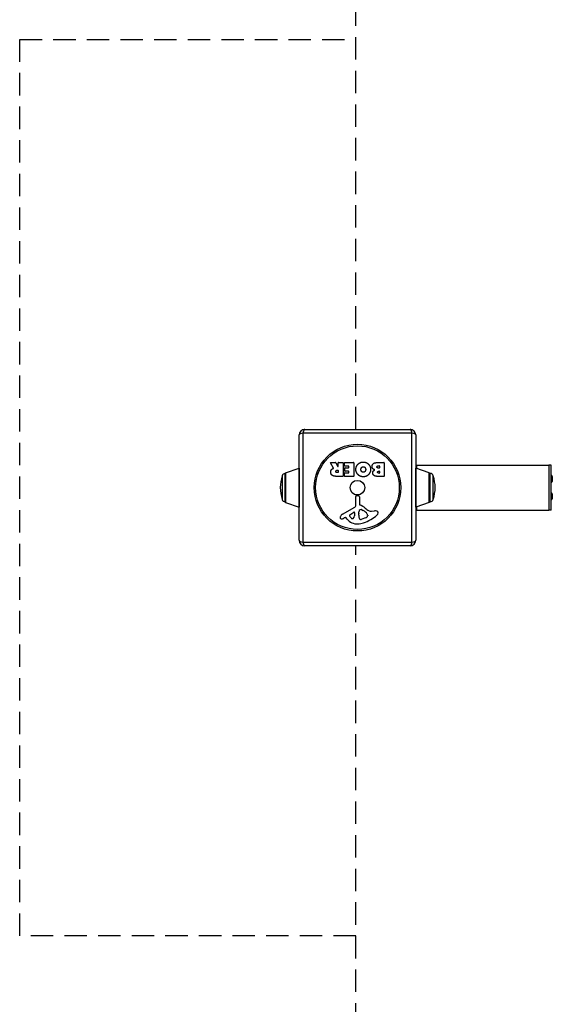
# Model space of a CAD drawing. Units: millimetres. Extents: x -2447 to 3292, y -3448 to 2651.
# Drawn here: x -2447 to -1972, y -859 to 19 of the extents above; entities that cross this region are included whole.
import ezdxf

# ---------------------------------------------------------------- set-up
doc = ezdxf.new("R2010")
doc.units = ezdxf.units.MM
doc.header["$LTSCALE"] = 40
doc.linetypes.add('DASHED', pattern=[0.75, 0.5, -0.25])
doc.layers.add('SW_Toestellen', color=2, linetype='Continuous')
doc.layers.add('Valzone_WAS', color=254, linetype='DASHED')

msp = doc.modelspace()

# ---------------------------------------------------------------- linework, layer by layer
at = {"layer": 'SW_Toestellen'}
for p, q in [((-2194.12, -349.85), (-2194.12, -447.15)), ((-2096.81, -349.85), (-2194.12, -349.85)), ((-2192.47, -346.5), (-2098.47, -346.5)), ((-2096.81, -447.15), (-2096.81, -349.85)), ((-2197.47, -445.5), (-2197.47, -351.5)), ((-2093.47, -351.5), (-2093.47, -445.5)), ((-2166.84, -380.97), (-2169.59, -376.42)), ((-2169.42, -376.11), (-2164.99, -376.11)), ((-2164.81, -376.22), (-2163.02, -379.53)), ((-2162.64, -379.43), (-2162.64, -376.31)), ((-2162.44, -376.11), (-2158.59, -376.11)), ((-2158.39, -376.31), (-2158.39, -388.2)), ((-2157.16, -379.11), (-2157.16, -376.31)), ((-2156.96, -376.11), (-2149, -376.11)), ((-2148.8, -376.31), (-2148.8, -388.2)), ((-2127.57, -376.11), (-2121.85, -376.11)), ((-2121.65, -376.31), (-2121.65, -388.2)), ((-2210, -411.15), (-2210, -385.85)), ((-2209.66, -385.38), (-2197.66, -381.23)), ((-2209.66, -385.38), (-2209.66, -411.62)), ((-2197.66, -381.23), (-2197.66, -415.77)), ((-2163.66, -382.99), (-2162.84, -382.99)), ((-2162.84, -385.11), (-2163.59, -385.11)), ((-2162.64, -383.19), (-2162.64, -384.91)), ((-2157.05, -388.2), (-2157.05, -385.42)), ((-2153.41, -379.31), (-2156.96, -379.31)), ((-2156.85, -385.22), (-2153.41, -385.22)), ((-2156.63, -383.68), (-2156.63, -380.89)), ((-2156.43, -380.69), (-2153.41, -380.69)), ((-2153.41, -383.88), (-2156.43, -383.88)), ((-2153.21, -380.49), (-2153.21, -379.51)), ((-2153.21, -385.02), (-2153.21, -384.08)), ((-2126.97, -379.02), (-2126.08, -379.02)), ((-2126.08, -380.98), (-2126.9, -380.98)), ((-2126.72, -383.83), (-2126.06, -383.83)), ((-2126.06, -385.49), (-2126.65, -385.49)), ((-2125.88, -379.22), (-2125.88, -380.78)), ((-2125.86, -384.03), (-2125.86, -385.29)), ((-2093.47, -378.5), (-2092.93, -378.5)), ((-2093.34, -415.77), (-2093.34, -381.23)), ((-2081.34, -385.38), (-2093.34, -381.23)), ((-2092.93, -378.5), (-2092.93, -381.37)), ((-2092.93, -378.5), (-1974.73, -378.5)), ((-2081.34, -411.62), (-2081.34, -385.38)), ((-2081, -385.85), (-2080.68, -385.85)), ((-2081, -385.85), (-2081, -411.15)), ((-2080.68, -411.15), (-2080.68, -385.85)), ((-1972.59, -378.5), (-1974.73, -378.5)), ((-1974.73, -378.5), (-1974.73, -418.5)), ((-1972.59, -418.5), (-1972.59, -378.5)), ((-2212.7, -387.99), (-2212.7, -409.01)), ((-2158.59, -388.4), (-2164.73, -388.4)), ((-2149, -388.4), (-2156.85, -388.4)), ((-2121.85, -388.4), (-2128.27, -388.4)), ((-2077.8, -409.01), (-2077.8, -387.99)), ((-1972.55, -387.5), (-1972.59, -387.5)), ((-1972.59, -388.5), (-1971.69, -388.5)), ((-1971.69, -393), (-1972.59, -393)), ((-1972.59, -394), (-1972.55, -394)), ((-1971.55, -388.5), (-1971.69, -388.5)), ((-1971.69, -388.5), (-1971.69, -393)), ((-1971.69, -393), (-1971.55, -393)), ((-1971.55, -388.5), (-1971.55, -393)), ((-1972.55, -403), (-1972.59, -403)), ((-1972.59, -404), (-1971.69, -404)), ((-1971.55, -404), (-1971.69, -404)), ((-1971.69, -404), (-1971.69, -408.5)), ((-1971.55, -404), (-1971.55, -408.5)), ((-2209.66, -411.62), (-2197.66, -415.77)), ((-2147, -414.65), (-2147.05, -406.3)), ((-2146.03, -405.4), (-2144.75, -405.57)), ((-2143.7, -406.76), (-2143.7, -413.5)), ((-2081.34, -411.62), (-2093.34, -415.77)), ((-2081, -411.15), (-2080.68, -411.15)), ((-1971.69, -408.5), (-1972.59, -408.5)), ((-1972.59, -409.5), (-1972.55, -409.5)), ((-1971.69, -408.5), (-1971.55, -408.5)), ((-2158.84, -422.05), (-2147.78, -415.98)), ((-2152.2, -422.64), (-2148.74, -420.43)), ((-2148.01, -420.84), (-2148.1, -423.69)), ((-2144.32, -421.6), (-2144.21, -420.04)), ((-2141.95, -418.02), (-2140.37, -418.89)), ((-2132.88, -419.51), (-2130.39, -419.12)), ((-2093.47, -418.5), (-2092.93, -418.5)), ((-2092.93, -415.63), (-2092.93, -418.5)), ((-2092.93, -418.5), (-1974.73, -418.5)), ((-1972.59, -418.5), (-1974.73, -418.5)), ((-2156.48, -424.99), (-2157.41, -425.5)), ((-2154.74, -426.61), (-2155.99, -425.08)), ((-2144.33, -423.05), (-2144.33, -421.81)), ((-2138.2, -425.31), (-2141.61, -426.73)), ((-2136.37, -422.93), (-2136.37, -423.69)), ((-2194.12, -447.15), (-2096.81, -447.15)), ((-2098.47, -450.5), (-2192.47, -450.5))]:
    msp.add_line(p, q, dxfattribs=at)
for radius in [38.66, 37.35, 6.5]:
    msp.add_circle((-2145.47, -398.5), radius, dxfattribs=at)
for centre, radius, start, end in [((-2192.47, -351.5), 5, 90, 180), ((-2098.47, -351.5), 5, 0, 90), ((-2169.42, -376.31), 0.2, 90, 211.15487), ((-2164.99, -376.31), 0.2, 28.40652, 90), ((-2162.44, -376.31), 0.2, 90, 180), ((-2158.59, -376.31), 0.2, 0, 90), ((-2156.96, -376.31), 0.2, 90, 180), ((-2149, -376.31), 0.2, 0, 90), ((-2121.85, -376.31), 0.2, 0, 90), ((-2209.82, -388.85), 3, 93.4008, 163.42717), ((-2209.5, -385.86), 0.5, 109.09349, 179.30884), ((-2197.5, -381.7), 0.5, 86.21573, 109.09349), ((-2162.84, -379.43), 0.2, 208.40652, 0), ((-2162.84, -383.19), 0.2, 0, 90), ((-2162.84, -384.91), 0.2, 270, 0), ((-2156.96, -379.11), 0.2, 180, 270), ((-2156.85, -385.42), 0.2, 90, 180), ((-2156.43, -380.89), 0.2, 90, 180), ((-2156.43, -383.68), 0.2, 180, 270), ((-2153.41, -379.51), 0.2, 0, 90), ((-2153.41, -380.49), 0.2, 270, 0), ((-2153.41, -384.08), 0.2, 0, 90), ((-2153.41, -385.02), 0.2, 270, 0), ((-2126.08, -379.22), 0.2, 0, 90), ((-2126.08, -380.78), 0.2, 270, 0), ((-2126.06, -384.03), 0.2, 0, 90), ((-2126.06, -385.29), 0.2, 270, 0), ((-2093.5, -381.7), 0.5, 70.90651, 86.21573), ((-2081.5, -385.86), 0.5, 0.69116, 70.90651), ((-2080.68, -388.85), 3, 16.57283, 90), ((-2169.78, -400.76), 44.77, 163.42717, 177.10024), ((-2158.59, -388.2), 0.2, 270, 0), ((-2156.85, -388.2), 0.2, 180, 270), ((-2149, -388.2), 0.2, 270, 0), ((-2121.85, -388.2), 0.2, 270, 0), ((-2120.72, -400.76), 44.77, 2.89976, 16.57283), ((-1972.55, -388.5), 1, 0, 90), ((-1972.55, -393), 1, 270, 0), ((-2169.78, -396.24), 44.77, 182.89976, 196.57283), ((-2120.72, -396.24), 44.77, 343.42717, 357.10024), ((-1972.55, -404), 1, 0, 90), ((-2209.82, -408.15), 3, 196.57283, 266.5992), ((-2209.5, -411.14), 0.5, 180.69116, 250.90651), ((-2146.15, -406.29), 0.903, 82.53943, 180.391), ((-2144.9, -406.76), 1.2, 0, 82.53943), ((-2081.5, -411.14), 0.5, 289.09349, 359.30884), ((-2080.68, -408.15), 3, 270, 343.42717), ((-1972.55, -408.5), 1, 270, 0), ((-2197.5, -415.3), 0.5, 250.90651, 273.78427), ((-2148.48, -420.82), 0.47, 358.2808, 122.49383), ((-2148.5, -414.66), 1.51, 298.74381, 0.391), ((-2141.32, -421.81), 3.01, 175.93975, 180), ((-2141.17, -420.25), 3.04, 151.6277, 175.93975), ((-2142.36, -419.61), 1.69, 88.15446, 151.6277), ((-2143.25, -413.5), 0.452, 180, 248.83395), ((-2149.42, -429.44), 16.64, 48.82227, 68.83395), ((-2142.34, -418.72), 0.805, 61.29272, 88.15446), ((-2146.09, -429.33), 11.91, 37.86861, 61.29272), ((-2125.87, -402.52), 19.13, 228.82227, 239.43219), ((-2133.52, -415.47), 4.09, 239.43219, 278.91925), ((-2129.74, -423.3), 4.23, 68.97886, 98.91925), ((-2128.85, -420.99), 1.76, 356.89035, 68.97886), ((-2129.89, -420.94), 2.8, 311.02302, 356.89035), ((-2093.5, -415.3), 0.5, 273.78427, 289.09349), ((-2159.74, -425.11), 1.27, 162.16742, 252.71793), ((-2154.44, -426.81), 6.85, 157.38882, 162.16742), ((-2156.76, -425.85), 4.33, 118.74381, 157.38882), ((-2159.76, -425.16), 1.21, 252.71793, 276.88111), ((-2159.95, -423.58), 2.81, 276.88111, 290.26552), ((-2163.01, -415.3), 11.64, 290.26552, 298.74381), ((-2156.29, -425.33), 0.391, 39.36887, 118.74381), ((-2145.66, -419.16), 11.73, 219.36887, 272.13023), ((-2151.74, -423.36), 0.856, 122.49383, 202.40056), ((-2147.88, -421.77), 5.03, 202.40056, 236.40748), ((-2149.97, -424.92), 1.25, 236.40748, 308.94933), ((-2151.04, -423.6), 2.94, 308.94933, 358.2808), ((-2145.91, -412.56), 18.35, 272.13023, 288.83226), ((-2135.09, -422.77), 9.24, 181.69349, 202.39053), ((-2142.67, -425.9), 1.04, 202.39053, 268.88811), ((-2142.64, -424.27), 2.67, 268.88811, 292.67525), ((-2151.54, -396.04), 35.79, 288.83226, 311.02302), ((-2140.32, -420.23), 5.5, 292.67525, 307.51873), ((-2138.03, -423.21), 1.75, 307.51873, 339.06748), ((-2137.85, -422.93), 1.47, 0, 37.86861), ((-2136.77, -423.69), 0.391, 339.06748, 0), ((-2192.47, -445.5), 5, 180, 270), ((-2098.47, -445.5), 5, 270, 0)]:
    msp.add_arc(centre, radius, start, end, dxfattribs=at)
for centre, major_axis, ratio, start_param, end_param in [((-2192.47, -351.5), (-5, 0), 0.350756, 5.049737, 6.283185), ((-2192.47, -351.5), (0, 5), 0.350756, 0, 1.233448), ((-2098.47, -351.5), (0, 5), 0.350756, 5.049737, 6.283185), ((-2098.47, -351.5), (5, 0), 0.350756, 0, 1.233448), ((-1972.55, -388.5), (0, 1), 0.866025, 4.712389, 6.283185), ((-1972.55, -393), (0, -1), 0.866025, 0, 1.570796), ((-1972.55, -404), (0, 1), 0.866025, 4.712389, 6.283185), ((-1972.55, -408.5), (0, -1), 0.866025, 0, 1.570796), ((-2192.47, -445.5), (-5, 0), 0.350756, 0, 1.233448), ((-2192.47, -445.5), (0, -5), 0.350756, 5.049737, 6.283185), ((-2098.47, -445.5), (0, -5), 0.350756, 0, 1.233448), ((-2098.47, -445.5), (5, 0), 0.350756, 5.049737, 6.283185)]:
    msp.add_ellipse(centre, major_axis=major_axis, ratio=ratio, start_param=start_param, end_param=end_param, dxfattribs=at)
for points in [[(-2146.89, -382.27), (-2146.89, -379.36), (-2144.9, -377.47)], [(-2144.9, -377.47), (-2142.96, -375.61), (-2140.19, -375.66)], [(-2140.19, -375.66), (-2137.47, -375.71), (-2133.68, -379.62), (-2133.7, -382.32)], [(-2132.45, -379.63), (-2132.47, -376.11), (-2127.57, -376.11)], [(-2169.33, -384.67), (-2169.36, -383.33), (-2168.67, -382.44)], [(-2167.87, -387.62), (-2169.29, -386.69), (-2169.33, -384.67)], [(-2168.67, -382.44), (-2168.19, -381.79), (-2167.38, -381.44)], [(-2167.38, -381.44), (-2167.11, -381.32), (-2166.95, -381.26)], [(-2164.79, -384.13), (-2164.82, -383.61), (-2164.15, -382.99), (-2163.66, -382.99)], [(-2163.59, -385.11), (-2164.73, -385.11), (-2164.79, -384.13)], [(-2140.25, -388.83), (-2142.96, -388.84), (-2146.89, -384.97), (-2146.89, -382.27)], [(-2142.39, -382.34), (-2142.42, -381.36), (-2141.88, -380.63)], [(-2141.81, -384.02), (-2142.36, -383.33), (-2142.39, -382.34)], [(-2141.88, -380.63), (-2141.29, -379.85), (-2140.32, -379.83)], [(-2140.28, -384.74), (-2141.19, -384.78), (-2141.81, -384.02)], [(-2140.32, -379.83), (-2139.36, -379.81), (-2138.76, -380.54)], [(-2138.15, -382.19), (-2138.11, -383.19), (-2139.32, -384.71), (-2140.28, -384.74)], [(-2133.7, -382.32), (-2133.73, -385.01), (-2137.57, -388.82), (-2140.25, -388.83)], [(-2138.76, -380.54), (-2138.18, -381.21), (-2138.15, -382.19)], [(-2129.91, -382.6), (-2132.44, -381.91), (-2132.45, -379.63)], [(-2131.86, -385.33), (-2131.89, -384.42), (-2131.3, -383.65)], [(-2130.72, -387.61), (-2131.81, -386.74), (-2131.86, -385.33)], [(-2131.3, -383.65), (-2130.77, -382.95), (-2129.91, -382.6)], [(-2128.05, -380.04), (-2128.07, -379.61), (-2127.42, -379.02), (-2126.97, -379.02)], [(-2126.9, -380.98), (-2128.01, -380.98), (-2128.05, -380.04)], [(-2127.57, -384.67), (-2127.58, -384.32), (-2127.06, -383.83), (-2126.72, -383.83)], [(-2126.65, -385.49), (-2127.04, -385.49), (-2127.55, -385.03), (-2127.57, -384.67)], [(-2164.73, -388.4), (-2166.7, -388.4), (-2167.87, -387.62)], [(-2128.27, -388.4), (-2129.72, -388.4), (-2130.72, -387.61)]]:
    msp.add_open_spline(points, degree=2, dxfattribs=at)
msp.add_open_spline([(-2166.95, -381.26), (-2166.92, -381.25), (-2166.9, -381.23), (-2166.86, -381.2), (-2166.84, -381.18), (-2166.82, -381.13), (-2166.82, -381.1), (-2166.81, -381.06), (-2166.82, -381.04), (-2166.83, -381), (-2166.83, -380.98), (-2166.84, -380.97)], degree=3, knots=[0, 0, 0, 0, 0.00781289, 0.00781289, 0.01562578, 0.01562578, 0.02343867, 0.02343867, 0.02938866, 0.02938866, 0.03533865, 0.03533865, 0.03533865, 0.03533865], dxfattribs=at)
at = {"layer": 'Valzone_WAS'}
for p, q in [((-2147, -346.5), (-2147, 2151.5)), ((-2447, -798.5), (-2447, 1.5)), ((-2447, 1.5), (-2147, 1.5)), ((-2147, -2948.5), (-2147, -450.5)), ((-2147, -798.5), (-2447, -798.5))]:
    msp.add_line(p, q, dxfattribs=at)

doc.saveas('drawing.dxf')
